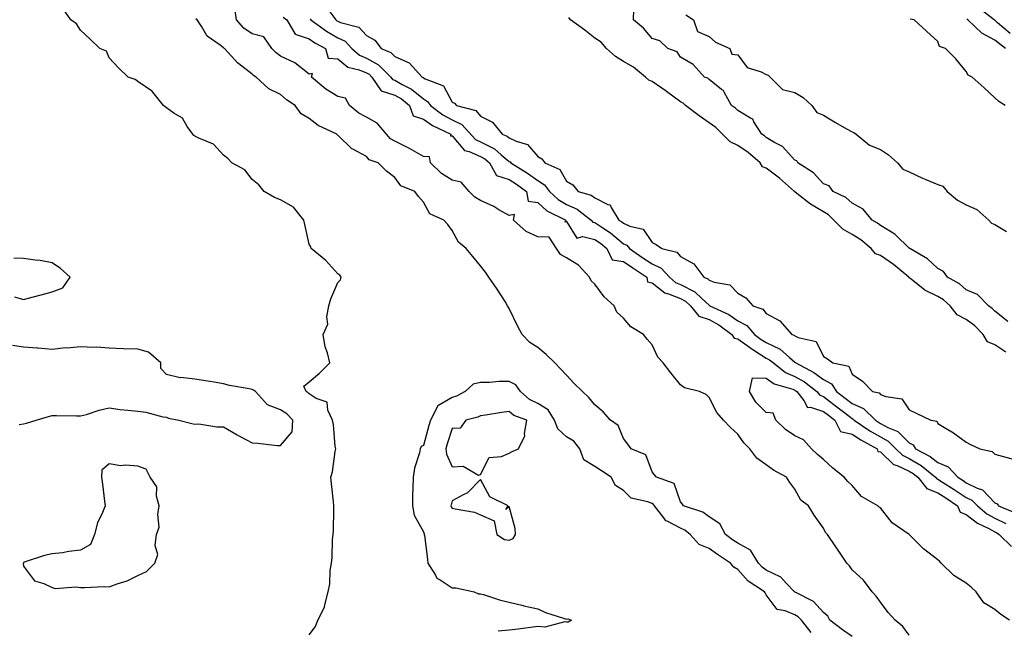
# Model space of a CAD drawing. Units: inches. Extents: x 1002803 to 1005443, y 7216058 to 7218698.
# Drawn here: x 1004667 to 1005011, y 7217218 to 7217432 of the extents above; entities that cross this region are included whole.
import ezdxf

# ---------------------------------------------------------------- set-up
doc = ezdxf.new("R2010")
doc.units = ezdxf.units.IN
doc.header["$MEASUREMENT"] = 0
doc.layers.add('Contour_10027216', color=7, linetype='Continuous', true_color=0xf05e84)

msp = doc.modelspace()

# ---------------------------------------------------------------- linework, layer by layer
at = {"layer": 'Contour_10027216'}
for points in [[(1004768.05, 7217216.88, 3098), (1004770.22, 7217219.75, 3098), (1004771.1, 7217221.92, 3098), (1004773.43, 7217226.53, 3098), (1004773.46, 7217227.33, 3098), (1004774.66, 7217231.92, 3098), (1004775.26, 7217234.71, 3098), (1004775.42, 7217239.3, 3098), (1004775.84, 7217241.92, 3098), (1004776.09, 7217243.89, 3098), (1004776.24, 7217250.12, 3098), (1004776.44, 7217251.92, 3098), (1004776.54, 7217253.44, 3098), (1004776.62, 7217260.49, 3098), (1004776.71, 7217261.92, 3098), (1004776.57, 7217263.4, 3098), (1004775.83, 7217269.71, 3098), (1004775.63, 7217271.92, 3098), (1004776.18, 7217273.8, 3098), (1004777.1, 7217280.96, 3098), (1004777.32, 7217281.92, 3098), (1004777.15, 7217282.82, 3098), (1004776.54, 7217290.42, 3098), (1004776.17, 7217291.92, 3098), (1004774.51, 7217295.46, 3098), (1004774.28, 7217298.15, 3098), (1004770.49, 7217299.48, 3098), (1004768.05, 7217301.08, 3098), (1004767.63, 7217301.51, 3098), (1004766.98, 7217301.92, 3098), (1004766.18, 7217303.78, 3098), (1004768.05, 7217305.32, 3098), (1004771.65, 7217308.33, 3098), (1004775.31, 7217311.92, 3098), (1004774.46, 7217315.51, 3098), (1004773.65, 7217317.53, 3098), (1004772.97, 7217321.92, 3098), (1004774.54, 7217325.44, 3098), (1004774.21, 7217328.07, 3098), (1004774.95, 7217331.92, 3098), (1004775.62, 7217334.36, 3098), (1004778.05, 7217340.06, 3098), (1004778.96, 7217341, 3098), (1004779.19, 7217341.92, 3098), (1004778.73, 7217342.6, 3098), (1004778.05, 7217343.11, 3098), (1004773.92, 7217347.78, 3098), (1004768.78, 7217351.92, 3098), (1004768.64, 7217352.51, 3098), (1004768.05, 7217353.52, 3098), (1004766.46, 7217360.34, 3098), (1004766.2, 7217361.92, 3098), (1004762.59, 7217366.45, 3098), (1004758.05, 7217369.01, 3098), (1004755.91, 7217369.79, 3098), (1004752.34, 7217371.92, 3098), (1004750.4, 7217374.26, 3098), (1004748.05, 7217376.06, 3098), (1004745.56, 7217379.42, 3098), (1004741.02, 7217381.92, 3098), (1004739.62, 7217383.48, 3098), (1004738.05, 7217384.65, 3098), (1004734.59, 7217388.46, 3098), (1004729.45, 7217390.51, 3098), (1004728.05, 7217391.3, 3098), (1004727.61, 7217391.49, 3098), (1004727.26, 7217391.92, 3098), (1004725.38, 7217394.58, 3098), (1004723.68, 7217397.55, 3098), (1004720.69, 7217399.28, 3098), (1004718.05, 7217401.14, 3098), (1004717.58, 7217401.45, 3098), (1004717.09, 7217401.92, 3098), (1004713.34, 7217406.63, 3098), (1004713.1, 7217406.96, 3098), (1004712.87, 7217407.1, 3098), (1004708.05, 7217410.42, 3098), (1004707.17, 7217411.04, 3098), (1004704.73, 7217411.92, 3098), (1004701.33, 7217415.2, 3098), (1004698.05, 7217418.68, 3098), (1004697.07, 7217420.94, 3098), (1004694.78, 7217421.92, 3098), (1004691.35, 7217425.22, 3098), (1004688.05, 7217428.31, 3098), (1004686.62, 7217430.49, 3098), (1004684.67, 7217431.92, 3098), (1004681.88, 7217435.75, 3098)], [(1004978.05, 7217216.76, 3096), (1004975.88, 7217219.75, 3096), (1004973.09, 7217221.92, 3096), (1004970.74, 7217224.6, 3096), (1004968.05, 7217228.25, 3096), (1004966.5, 7217230.36, 3096), (1004965.07, 7217231.92, 3096), (1004962.1, 7217235.98, 3096), (1004958.05, 7217239.52, 3096), (1004957.14, 7217241, 3096), (1004956.26, 7217241.92, 3096), (1004952.92, 7217246.78, 3096), (1004952.4, 7217247.58, 3096), (1004949.49, 7217251.92, 3096), (1004948.73, 7217252.6, 3096), (1004948.05, 7217254.11, 3096), (1004944.84, 7217258.72, 3096), (1004942.76, 7217261.92, 3096), (1004940.07, 7217263.95, 3096), (1004938.05, 7217267.78, 3096), (1004936.23, 7217270.1, 3096), (1004935.11, 7217271.92, 3096), (1004930.53, 7217274.4, 3096), (1004928.05, 7217276.24, 3096), (1004924.77, 7217278.64, 3096), (1004922.33, 7217281.92, 3096), (1004920.16, 7217284.03, 3096), (1004918.05, 7217287.04, 3096), (1004915.45, 7217289.32, 3096), (1004913.07, 7217291.92, 3096), (1004910.7, 7217294.56, 3096), (1004908.05, 7217299.81, 3096), (1004907.03, 7217300.9, 3096), (1004904.62, 7217301.92, 3096), (1004899.36, 7217303.23, 3096), (1004898.05, 7217304.32, 3096), (1004894.66, 7217308.52, 3096), (1004891.92, 7217311.92, 3096), (1004890.12, 7217313.99, 3096), (1004888.05, 7217318.29, 3096), (1004886.32, 7217320.2, 3096), (1004885.01, 7217321.92, 3096), (1004880.66, 7217324.52, 3096), (1004878.05, 7217327.55, 3096), (1004875.77, 7217329.65, 3096), (1004874.77, 7217331.92, 3096), (1004871.24, 7217335.1, 3096), (1004868.05, 7217339.44, 3096), (1004866.73, 7217340.61, 3096), (1004866.1, 7217341.92, 3096), (1004862.25, 7217346.12, 3096), (1004858.05, 7217348.66, 3096), (1004855.96, 7217349.83, 3096), (1004854.61, 7217351.92, 3096), (1004852.08, 7217355.96, 3096), (1004848.05, 7217355.98, 3096), (1004844.01, 7217357.88, 3096), (1004839.54, 7217361.92, 3096), (1004839.92, 7217363.8, 3096), (1004838.05, 7217363.44, 3096), (1004834.46, 7217365.51, 3096), (1004832.72, 7217366.59, 3096), (1004828.05, 7217368.8, 3096), (1004826.01, 7217369.89, 3096), (1004824.01, 7217371.92, 3096), (1004821.29, 7217375.16, 3096), (1004818.05, 7217375.87, 3096), (1004814.3, 7217378.17, 3096), (1004810.51, 7217381.92, 3096), (1004810.19, 7217384.05, 3096), (1004808.05, 7217384.17, 3096), (1004803.1, 7217386.96, 3096), (1004802.91, 7217387.06, 3096), (1004798.05, 7217389.52, 3096), (1004796.46, 7217390.34, 3096), (1004795.05, 7217391.92, 3096), (1004791.87, 7217395.75, 3096), (1004788.05, 7217397.86, 3096), (1004785.36, 7217399.24, 3096), (1004782.16, 7217401.92, 3096), (1004780.71, 7217404.58, 3096), (1004778.05, 7217405.12, 3096), (1004773.87, 7217407.74, 3096), (1004768.83, 7217411.92, 3096), (1004769.24, 7217413.11, 3096), (1004768.05, 7217412.97, 3096), (1004763.06, 7217416.94, 3096), (1004763.03, 7217416.94, 3096), (1004758.05, 7217419.28, 3096), (1004756.47, 7217420.34, 3096), (1004754.98, 7217421.92, 3096), (1004752.14, 7217426, 3096), (1004748.05, 7217427, 3096), (1004745.13, 7217428.99, 3096), (1004742.55, 7217431.92, 3096), (1004742.03, 7217435.9, 3096)], [(1004775.25, 7217434.71, 3098), (1004777.32, 7217431.92, 3098), (1004777.74, 7217431.61, 3098), (1004778.05, 7217431.43, 3098), (1004778.98, 7217430.98, 3098), (1004785.47, 7217429.34, 3098), (1004788.05, 7217426.41, 3098), (1004790.99, 7217424.87, 3098), (1004793.18, 7217421.92, 3098), (1004796.62, 7217420.49, 3098), (1004798.05, 7217419.13, 3098), (1004803.04, 7217416.9, 3098), (1004807.63, 7217411.92, 3098), (1004807.9, 7217411.78, 3098), (1004808.05, 7217411.67, 3098), (1004808.68, 7217411.28, 3098), (1004815.02, 7217408.89, 3098), (1004818.05, 7217403.19, 3098), (1004818.88, 7217402.76, 3098), (1004819.63, 7217401.92, 3098), (1004826.35, 7217400.22, 3098), (1004828.05, 7217398.19, 3098), (1004832.22, 7217396.1, 3098), (1004835.63, 7217391.92, 3098), (1004837.36, 7217391.24, 3098), (1004838.05, 7217390.65, 3098), (1004840.53, 7217389.44, 3098), (1004844.47, 7217388.33, 3098), (1004848.05, 7217384.11, 3098), (1004849.43, 7217383.31, 3098), (1004850.56, 7217381.92, 3098), (1004855.73, 7217379.6, 3098), (1004858.05, 7217375.49, 3098), (1004860.36, 7217374.24, 3098), (1004862.23, 7217371.92, 3098), (1004866.71, 7217370.57, 3098), (1004868.05, 7217369.62, 3098), (1004872.61, 7217367.35, 3098), (1004873.38, 7217367.25, 3098), (1004873.7, 7217366.28, 3098), (1004876.46, 7217361.92, 3098), (1004877.42, 7217361.3, 3098), (1004878.05, 7217360.77, 3098), (1004880.25, 7217359.73, 3098), (1004884.9, 7217358.76, 3098), (1004888.05, 7217354.07, 3098), (1004889.53, 7217353.4, 3098), (1004891.47, 7217351.92, 3098), (1004896.78, 7217350.65, 3098), (1004898.05, 7217349.17, 3098), (1004902.7, 7217346.57, 3098), (1004906.16, 7217341.92, 3098), (1004907.53, 7217341.39, 3098), (1004908.05, 7217340.92, 3098), (1004909.79, 7217340.18, 3098), (1004915.33, 7217339.21, 3098), (1004918.05, 7217336.3, 3098), (1004920.86, 7217334.73, 3098), (1004923.32, 7217331.92, 3098), (1004926.85, 7217330.71, 3098), (1004928.05, 7217329.21, 3098), (1004932.79, 7217326.67, 3098), (1004936.94, 7217321.92, 3098), (1004937.76, 7217321.63, 3098), (1004938.05, 7217321.37, 3098), (1004939.16, 7217320.81, 3098), (1004945.5, 7217319.38, 3098), (1004948.05, 7217314.22, 3098), (1004949.48, 7217313.35, 3098), (1004951.38, 7217311.92, 3098), (1004956.95, 7217310.83, 3098), (1004958.05, 7217308.03, 3098), (1004961.7, 7217305.57, 3098), (1004965.16, 7217301.92, 3098), (1004967.55, 7217301.43, 3098), (1004968.05, 7217300.94, 3098), (1004969.82, 7217300.16, 3098), (1004975.5, 7217299.38, 3098), (1004978.05, 7217295.51, 3098), (1004980.53, 7217294.4, 3098), (1004985.68, 7217291.92, 3098), (1004987.71, 7217291.59, 3098), (1004988.05, 7217290.75, 3098), (1004991.02, 7217288.95, 3098), (1004993.62, 7217287.49, 3098), (1004998.05, 7217284.17, 3098), (1004999.51, 7217283.37, 3098), (1005002.81, 7217281.92, 3098), (1005007.12, 7217280.98, 3098), (1005008.05, 7217280.03, 3098), (1005010.63, 7217279.34, 3098), (1005014.45, 7217278.31, 3098)], [(1005012.58, 7217326.45, 3097), (1005008.05, 7217330.06, 3097), (1005007.14, 7217331, 3097), (1005005.8, 7217331.92, 3097), (1005002.01, 7217335.88, 3097), (1004998.05, 7217337.53, 3097), (1004995.68, 7217339.56, 3097), (1004991.45, 7217341.92, 3097), (1004990.01, 7217343.89, 3097), (1004988.05, 7217344.95, 3097), (1004984.5, 7217348.37, 3097), (1004978.22, 7217351.92, 3097), (1004978.15, 7217352.02, 3097), (1004978.05, 7217352.06, 3097), (1004973.34, 7217356.63, 3097), (1004973.05, 7217356.92, 3097), (1004968.05, 7217359.97, 3097), (1004966.97, 7217360.85, 3097), (1004965.13, 7217361.92, 3097), (1004961.89, 7217365.77, 3097), (1004958.05, 7217367.8, 3097), (1004955.93, 7217369.79, 3097), (1004951.49, 7217371.92, 3097), (1004950.03, 7217373.91, 3097), (1004948.05, 7217374.56, 3097), (1004944.56, 7217378.42, 3097), (1004939.04, 7217381.92, 3097), (1004938.69, 7217382.56, 3097), (1004938.05, 7217382.9, 3097), (1004933.76, 7217387.64, 3097), (1004930.96, 7217389.01, 3097), (1004928.05, 7217390.77, 3097), (1004927.43, 7217391.31, 3097), (1004926.43, 7217391.92, 3097), (1004923.65, 7217396.31, 3097), (1004923.3, 7217397.17, 3097), (1004922.49, 7217397.49, 3097), (1004918.05, 7217400.2, 3097), (1004917.22, 7217401.08, 3097), (1004915.86, 7217401.92, 3097), (1004913.3, 7217406.67, 3097), (1004913.18, 7217407.06, 3097), (1004912.39, 7217407.58, 3097), (1004908.05, 7217411.04, 3097), (1004907.63, 7217411.49, 3097), (1004906.37, 7217411.92, 3097), (1004902.46, 7217416.33, 3097), (1004898.05, 7217418.85, 3097), (1004896.84, 7217420.71, 3097), (1004893.6, 7217421.92, 3097), (1004890.72, 7217424.58, 3097), (1004888.05, 7217425.4, 3097), (1004885.1, 7217428.97, 3097), (1004881.51, 7217431.92, 3097), (1004881.63, 7217435.51, 3097)], [(1005013.35, 7217427.21, 3095), (1005009.02, 7217430.94, 3095), (1005008.05, 7217431.78, 3095), (1005007.96, 7217431.82, 3095), (1005007.85, 7217431.92, 3095), (1005002.29, 7217436.16, 3095)], [(1004958.05, 7217216.28, 3097), (1004954.69, 7217218.56, 3097), (1004950.33, 7217221.92, 3097), (1004949.53, 7217223.4, 3097), (1004948.05, 7217224.67, 3097), (1004944.57, 7217228.44, 3097), (1004938.35, 7217231.63, 3097), (1004938.05, 7217231.8, 3097), (1004937.97, 7217231.84, 3097), (1004937.9, 7217231.92, 3097), (1004935.04, 7217234.93, 3097), (1004933.13, 7217237, 3097), (1004932.9, 7217237.06, 3097), (1004928.05, 7217239.42, 3097), (1004926.59, 7217240.46, 3097), (1004925.26, 7217241.92, 3097), (1004922.53, 7217246.39, 3097), (1004918.05, 7217248.87, 3097), (1004916.21, 7217250.08, 3097), (1004913.73, 7217251.92, 3097), (1004911.73, 7217255.61, 3097), (1004908.05, 7217258.09, 3097), (1004905.84, 7217259.71, 3097), (1004899.03, 7217261.92, 3097), (1004898.69, 7217262.56, 3097), (1004898.05, 7217263.35, 3097), (1004895.83, 7217269.71, 3097), (1004889.55, 7217271.92, 3097), (1004888.95, 7217272.82, 3097), (1004888.05, 7217273.89, 3097), (1004885.9, 7217279.77, 3097), (1004880.76, 7217281.92, 3097), (1004879.6, 7217283.48, 3097), (1004878.05, 7217285.55, 3097), (1004876.15, 7217290.01, 3097), (1004873.52, 7217291.92, 3097), (1004870.9, 7217294.77, 3097), (1004868.05, 7217297.23, 3097), (1004865.96, 7217299.83, 3097), (1004863.67, 7217301.92, 3097), (1004860.84, 7217304.71, 3097), (1004858.05, 7217307.6, 3097), (1004856.04, 7217309.91, 3097), (1004854.05, 7217311.92, 3097), (1004851.03, 7217314.91, 3097), (1004848.05, 7217317.31, 3097), (1004845.26, 7217319.13, 3097), (1004842.6, 7217321.92, 3097), (1004840.99, 7217324.85, 3097), (1004838.05, 7217331.02, 3097), (1004837.73, 7217331.59, 3097), (1004837.51, 7217331.92, 3097), (1004836.58, 7217333.38, 3097), (1004833.87, 7217337.74, 3097), (1004830.96, 7217341.92, 3097), (1004829.78, 7217343.64, 3097), (1004828.05, 7217345.87, 3097), (1004825.34, 7217349.21, 3097), (1004822.97, 7217351.92, 3097), (1004820.26, 7217354.13, 3097), (1004818.05, 7217358.23, 3097), (1004816.53, 7217360.4, 3097), (1004815.2, 7217361.92, 3097), (1004810.24, 7217364.11, 3097), (1004808.05, 7217368.19, 3097), (1004806.27, 7217370.14, 3097), (1004804.97, 7217371.92, 3097), (1004800.07, 7217373.93, 3097), (1004798.05, 7217376.82, 3097), (1004795.13, 7217378.99, 3097), (1004792.21, 7217381.92, 3097), (1004789.06, 7217382.92, 3097), (1004788.05, 7217384.13, 3097), (1004783.28, 7217386.69, 3097), (1004782.95, 7217386.82, 3097), (1004778.05, 7217391.59, 3097), (1004777.86, 7217391.72, 3097), (1004777.73, 7217391.92, 3097), (1004771.13, 7217394.99, 3097), (1004768.05, 7217397.45, 3097), (1004765.24, 7217399.11, 3097), (1004763.16, 7217401.92, 3097), (1004760.09, 7217403.97, 3097), (1004758.05, 7217405.81, 3097), (1004753.95, 7217407.82, 3097), (1004749.44, 7217411.92, 3097), (1004748.56, 7217412.43, 3097), (1004748.05, 7217412.97, 3097), (1004743.39, 7217416.57, 3097), (1004743, 7217416.86, 3097), (1004742.01, 7217417.96, 3097), (1004738.37, 7217421.92, 3097), (1004738.17, 7217422.04, 3097), (1004738.05, 7217422.19, 3097), (1004736.9, 7217423.07, 3097), (1004732.32, 7217426.2, 3097), (1004730.45, 7217429.52, 3097), (1004728.82, 7217431.92, 3097), (1004728.35, 7217432.23, 3097)], [(1004758.97, 7217432.84, 3096), (1004760.17, 7217431.92, 3096), (1004763.08, 7217426.94, 3096), (1004768.05, 7217425.28, 3096), (1004770.01, 7217423.87, 3096), (1004773.72, 7217421.92, 3096), (1004774.69, 7217418.56, 3096), (1004778.05, 7217418.35, 3096), (1004781.55, 7217415.42, 3096), (1004785.48, 7217414.5, 3096), (1004788.05, 7217413.4, 3096), (1004789.01, 7217412.88, 3096), (1004789.99, 7217411.92, 3096), (1004793.26, 7217407.13, 3096), (1004798.05, 7217405.61, 3096), (1004800.38, 7217404.26, 3096), (1004803.13, 7217401.92, 3096), (1004804.46, 7217398.33, 3096), (1004808.05, 7217397.23, 3096), (1004811.16, 7217395.03, 3096), (1004817.58, 7217391.92, 3096), (1004817.49, 7217391.35, 3096), (1004818.05, 7217391.39, 3096), (1004822.37, 7217386.24, 3096), (1004824.07, 7217385.9, 3096), (1004828.05, 7217384.13, 3096), (1004829.51, 7217383.37, 3096), (1004831.18, 7217381.92, 3096), (1004833.62, 7217377.49, 3096), (1004838.05, 7217376.14, 3096), (1004840.63, 7217374.5, 3096), (1004844.12, 7217371.92, 3096), (1004844.64, 7217368.5, 3096), (1004848.05, 7217368.07, 3096), (1004851.27, 7217365.14, 3096), (1004857.84, 7217361.92, 3096), (1004857.47, 7217361.33, 3096), (1004858.05, 7217361.35, 3096), (1004861.73, 7217355.59, 3096), (1004863.77, 7217356.2, 3096), (1004868.05, 7217355.12, 3096), (1004869.95, 7217353.81, 3096), (1004872.2, 7217351.92, 3096), (1004874.14, 7217348.01, 3096), (1004878.05, 7217347.45, 3096), (1004881.36, 7217345.24, 3096), (1004886.26, 7217341.92, 3096), (1004886.47, 7217340.34, 3096), (1004888.05, 7217339.95, 3096), (1004892.55, 7217336.41, 3096), (1004893.83, 7217336.14, 3096), (1004898.05, 7217334.42, 3096), (1004899.7, 7217333.56, 3096), (1004901.46, 7217331.92, 3096), (1004904.37, 7217328.25, 3096), (1004908.05, 7217327.08, 3096), (1004911.43, 7217325.3, 3096), (1004916.03, 7217321.92, 3096), (1004916.74, 7217320.61, 3096), (1004918.05, 7217320.34, 3096), (1004922.98, 7217316.84, 3096), (1004923.35, 7217316.63, 3096), (1004928.05, 7217313.64, 3096), (1004929.2, 7217313.07, 3096), (1004930.52, 7217311.92, 3096), (1004934.78, 7217308.64, 3096), (1004938.05, 7217307.23, 3096), (1004941.41, 7217305.28, 3096), (1004945.75, 7217301.92, 3096), (1004946.77, 7217300.63, 3096), (1004948.05, 7217300.22, 3096), (1004952.74, 7217296.61, 3096), (1004955.52, 7217294.44, 3096), (1004958.05, 7217292.49, 3096), (1004958.45, 7217292.31, 3096), (1004958.85, 7217291.92, 3096), (1004964.3, 7217288.17, 3096), (1004968.05, 7217286.04, 3096), (1004970.72, 7217284.6, 3096), (1004973.37, 7217281.92, 3096), (1004975.75, 7217279.62, 3096), (1004978.05, 7217278.52, 3096), (1004982.22, 7217276.08, 3096), (1004987.27, 7217271.92, 3096), (1004987.61, 7217271.49, 3096), (1004988.05, 7217271.31, 3096), (1004989.69, 7217270.28, 3096), (1004993.84, 7217267.72, 3096), (1004998.05, 7217264.85, 3096), (1005000.02, 7217263.89, 3096), (1005001.94, 7217261.92, 3096), (1005005.27, 7217259.15, 3096), (1005008.05, 7217257.64, 3096), (1005011.86, 7217255.73, 3096)], [(1004768.4, 7217432.27, 3097), (1004768.67, 7217431.92, 3097), (1004774.06, 7217427.94, 3097), (1004778.05, 7217425.65, 3097), (1004780.58, 7217424.44, 3097), (1004782.93, 7217421.92, 3097), (1004785.64, 7217419.52, 3097), (1004788.05, 7217418.48, 3097), (1004792.31, 7217416.18, 3097), (1004796.67, 7217411.92, 3097), (1004797.23, 7217411.1, 3097), (1004798.05, 7217410.85, 3097), (1004800.62, 7217409.34, 3097), (1004803.84, 7217407.72, 3097), (1004808.05, 7217404.26, 3097), (1004809.51, 7217403.38, 3097), (1004810.55, 7217401.92, 3097), (1004814.84, 7217398.72, 3097), (1004818.05, 7217396.96, 3097), (1004821.46, 7217395.34, 3097), (1004826.2, 7217390.06, 3097), (1004828.05, 7217389.24, 3097), (1004832.89, 7217386.76, 3097), (1004835.27, 7217384.71, 3097), (1004838.05, 7217382.41, 3097), (1004838.37, 7217382.25, 3097), (1004838.67, 7217381.92, 3097), (1004844.48, 7217378.35, 3097), (1004848.05, 7217375.77, 3097), (1004850.41, 7217374.28, 3097), (1004852.1, 7217371.92, 3097), (1004855.18, 7217369.05, 3097), (1004858.05, 7217367.39, 3097), (1004861.86, 7217365.73, 3097), (1004866.74, 7217361.92, 3097), (1004867.35, 7217361.22, 3097), (1004868.05, 7217361.04, 3097), (1004870.83, 7217359.15, 3097), (1004873.51, 7217357.39, 3097), (1004878.05, 7217353.62, 3097), (1004879.2, 7217353.07, 3097), (1004880.13, 7217351.92, 3097), (1004884.88, 7217348.74, 3097), (1004888.05, 7217346.61, 3097), (1004891.23, 7217345.1, 3097), (1004894.12, 7217341.92, 3097), (1004896.24, 7217340.1, 3097), (1004898.05, 7217339.38, 3097), (1004902.97, 7217336.84, 3097), (1004905.61, 7217334.36, 3097), (1004908.05, 7217332.13, 3097), (1004908.2, 7217332.06, 3097), (1004908.33, 7217331.92, 3097), (1004914.96, 7217328.83, 3097), (1004918.05, 7217326.71, 3097), (1004921.17, 7217325.05, 3097), (1004923.89, 7217321.92, 3097), (1004926.3, 7217320.18, 3097), (1004928.05, 7217319.07, 3097), (1004932.84, 7217316.71, 3097), (1004936.17, 7217313.8, 3097), (1004938.05, 7217312.25, 3097), (1004938.26, 7217312.13, 3097), (1004938.41, 7217311.92, 3097), (1004944.71, 7217308.58, 3097), (1004948.05, 7217306.1, 3097), (1004950.81, 7217304.67, 3097), (1004952.62, 7217301.92, 3097), (1004955.69, 7217299.56, 3097), (1004958.05, 7217297.74, 3097), (1004962.11, 7217295.98, 3097), (1004966.21, 7217291.92, 3097), (1004967.3, 7217291.18, 3097), (1004968.05, 7217290.75, 3097), (1004970.62, 7217289.34, 3097), (1004974.08, 7217287.96, 3097), (1004978.05, 7217283.93, 3097), (1004979.4, 7217283.27, 3097), (1004980.3, 7217281.92, 3097), (1004985.39, 7217279.26, 3097), (1004988.05, 7217277.15, 3097), (1004991.72, 7217275.59, 3097), (1004995.03, 7217271.92, 3097), (1004996.9, 7217270.77, 3097), (1004998.05, 7217269.99, 3097), (1005001.82, 7217268.15, 3097), (1005003.71, 7217267.58, 3097), (1005008.05, 7217263.01, 3097), (1005008.8, 7217262.66, 3097), (1005009.34, 7217261.92, 3097), (1005015.47, 7217259.34, 3097)], [(1005011.86, 7217315.73, 3098), (1005008.05, 7217318.21, 3098), (1005005.48, 7217319.36, 3098), (1005003.98, 7217321.92, 3098), (1005001.07, 7217324.93, 3098), (1004998.05, 7217327.15, 3098), (1004994.86, 7217328.74, 3098), (1004992.39, 7217331.92, 3098), (1004990.07, 7217333.95, 3098), (1004988.05, 7217335.2, 3098), (1004983.54, 7217337.41, 3098), (1004978.75, 7217341.22, 3098), (1004978.05, 7217341.74, 3098), (1004977.93, 7217341.8, 3098), (1004977.89, 7217341.92, 3098), (1004972.51, 7217346.37, 3098), (1004968.05, 7217349.48, 3098), (1004966.25, 7217350.12, 3098), (1004964.76, 7217351.92, 3098), (1004961.1, 7217354.97, 3098), (1004958.05, 7217356.9, 3098), (1004954.82, 7217358.68, 3098), (1004951.72, 7217361.92, 3098), (1004949.85, 7217363.72, 3098), (1004948.05, 7217364.75, 3098), (1004943.55, 7217367.43, 3098), (1004938.73, 7217371.24, 3098), (1004938.05, 7217371.76, 3098), (1004937.93, 7217371.8, 3098), (1004937.88, 7217371.92, 3098), (1004932.71, 7217376.57, 3098), (1004928.05, 7217380.06, 3098), (1004926.7, 7217380.57, 3098), (1004925.84, 7217381.92, 3098), (1004921.73, 7217385.59, 3098), (1004918.05, 7217388.01, 3098), (1004915.41, 7217389.28, 3098), (1004912.66, 7217391.92, 3098), (1004910.42, 7217394.28, 3098), (1004908.05, 7217395.92, 3098), (1004904.51, 7217398.37, 3098), (1004899.75, 7217401.92, 3098), (1004898.93, 7217402.8, 3098), (1004898.05, 7217403.25, 3098), (1004893.05, 7217406.92, 3098), (1004893.03, 7217406.94, 3098), (1004888.05, 7217410.32, 3098), (1004886.93, 7217410.81, 3098), (1004885.77, 7217411.92, 3098), (1004881.53, 7217415.4, 3098), (1004878.05, 7217417.37, 3098), (1004875.25, 7217419.13, 3098), (1004872.12, 7217421.92, 3098), (1004870.26, 7217424.13, 3098), (1004868.05, 7217425.53, 3098), (1004864.5, 7217428.37, 3098), (1004859.54, 7217431.92, 3098), (1004858.88, 7217432.74, 3098)], [(1004899.82, 7217433.68, 3097), (1004902.56, 7217431.92, 3097), (1004903.98, 7217427.86, 3097), (1004908.05, 7217426.14, 3097), (1004910.21, 7217424.07, 3097), (1004915.31, 7217421.92, 3097), (1004915.99, 7217419.87, 3097), (1004918.05, 7217419.69, 3097), (1004921.39, 7217415.26, 3097), (1004926.28, 7217413.7, 3097), (1004928.05, 7217412.76, 3097), (1004928.66, 7217412.53, 3097), (1004929.39, 7217411.92, 3097), (1004933.75, 7217407.62, 3097), (1004938.05, 7217406.47, 3097), (1004940.93, 7217404.79, 3097), (1004943.95, 7217401.92, 3097), (1004945.67, 7217399.54, 3097), (1004948.05, 7217398.6, 3097), (1004952.22, 7217396.08, 3097), (1004956.12, 7217393.85, 3097), (1004958.05, 7217392.72, 3097), (1004958.69, 7217392.56, 3097), (1004959.55, 7217391.92, 3097), (1004964.2, 7217388.07, 3097), (1004968.05, 7217386.61, 3097), (1004970.85, 7217384.71, 3097), (1004973.91, 7217381.92, 3097), (1004975.81, 7217379.67, 3097), (1004978.05, 7217378.8, 3097), (1004982.74, 7217376.61, 3097), (1004983.83, 7217376.14, 3097), (1004988.05, 7217374.3, 3097), (1004989.84, 7217373.7, 3097), (1004991.3, 7217371.92, 3097), (1004994.97, 7217368.83, 3097), (1004998.05, 7217367.23, 3097), (1005001.75, 7217365.63, 3097), (1005005.93, 7217361.92, 3097), (1005006.91, 7217360.77, 3097), (1005008.05, 7217360.32, 3097), (1005012.07, 7217357.9, 3097)], [(1005011.66, 7217401.92, 3097), (1005009.46, 7217403.33, 3097), (1005008.05, 7217404.69, 3097), (1005004.26, 7217408.13, 3097), (1005000.05, 7217411.92, 3097), (1004998.67, 7217412.55, 3097), (1004998.05, 7217413.89, 3097), (1004994.37, 7217418.25, 3097), (1004990.74, 7217421.92, 3097), (1004988.67, 7217422.55, 3097), (1004988.05, 7217424.4, 3097), (1004984.09, 7217427.97, 3097), (1004979.83, 7217431.92, 3097), (1004978.34, 7217432.21, 3097)], [(1005011.77, 7217421.92, 3096), (1005009.62, 7217423.5, 3096), (1005008.05, 7217424.85, 3096), (1005003.44, 7217427.31, 3096), (1004998.53, 7217431.92, 3096), (1004998.26, 7217432.13, 3096)], [(1004664.88, 7217335.08, 3099), (1004668.05, 7217334.07, 3099), (1004671.02, 7217334.89, 3099), (1004674.19, 7217335.77, 3099), (1004678.05, 7217336.84, 3099), (1004681.77, 7217338.21, 3099), (1004684.35, 7217341.92, 3099), (1004681.05, 7217344.93, 3099), (1004678.05, 7217347, 3099), (1004673.85, 7217347.72, 3099), (1004672.13, 7217347.84, 3099), (1004668.05, 7217348.42, 3099), (1004664.69, 7217348.56, 3099)], [(1004666.52, 7217290.38, 3099), (1004668.05, 7217290.65, 3099), (1004669.12, 7217290.85, 3099), (1004672.5, 7217291.92, 3099), (1004676.75, 7217293.21, 3099), (1004678.05, 7217293.58, 3099), (1004679.64, 7217293.5, 3099), (1004686.54, 7217293.44, 3099), (1004688.05, 7217293.38, 3099), (1004690.04, 7217293.91, 3099), (1004694.57, 7217295.4, 3099), (1004698.05, 7217296.18, 3099), (1004701.83, 7217295.69, 3099), (1004704.52, 7217295.46, 3099), (1004708.05, 7217295.03, 3099), (1004710.83, 7217294.69, 3099), (1004716.84, 7217293.13, 3099), (1004718.05, 7217292.94, 3099), (1004718.79, 7217292.66, 3099), (1004722.46, 7217291.92, 3099), (1004726.91, 7217290.79, 3099), (1004728.05, 7217290.53, 3099), (1004729.37, 7217290.61, 3099), (1004735.68, 7217289.56, 3099), (1004738.05, 7217289.63, 3099), (1004742.87, 7217286.74, 3099), (1004743.61, 7217286.37, 3099), (1004748.05, 7217283.97, 3099), (1004750.01, 7217283.89, 3099), (1004756.88, 7217283.09, 3099), (1004758.05, 7217283.03, 3099), (1004762.09, 7217287.88, 3099), (1004762.35, 7217291.92, 3099), (1004760.2, 7217294.07, 3099), (1004758.05, 7217295.57, 3099), (1004753.4, 7217297.27, 3099), (1004749.25, 7217301.92, 3099), (1004748.59, 7217302.45, 3099), (1004748.05, 7217302.66, 3099), (1004747.07, 7217302.9, 3099), (1004740.15, 7217304.03, 3099), (1004738.05, 7217304.62, 3099), (1004734.81, 7217305.16, 3099), (1004731.78, 7217305.65, 3099), (1004728.05, 7217306.28, 3099), (1004723.16, 7217306.82, 3099), (1004722.88, 7217306.76, 3099), (1004718.05, 7217307.92, 3099), (1004716.11, 7217309.99, 3099), (1004716.17, 7217311.92, 3099), (1004711.81, 7217315.67, 3099), (1004708.05, 7217316.8, 3099), (1004703.06, 7217316.9, 3099), (1004703.03, 7217316.9, 3099), (1004698.05, 7217317.06, 3099), (1004693.54, 7217317.41, 3099), (1004692.66, 7217317.31, 3099), (1004688.05, 7217317.55, 3099), (1004683.28, 7217317.15, 3099), (1004682.8, 7217317.17, 3099), (1004678.05, 7217316.67, 3099), (1004673.22, 7217317.08, 3099), (1004672.87, 7217317.1, 3099), (1004668.05, 7217317.47, 3099), (1004664.16, 7217318.03, 3099)], [(1004943.74, 7217217.6, 3098), (1004940.33, 7217221.92, 3098), (1004939.22, 7217223.09, 3098), (1004938.05, 7217223.81, 3098), (1004934.68, 7217225.28, 3098), (1004931.83, 7217225.71, 3098), (1004928.05, 7217230.81, 3098), (1004927.6, 7217231.47, 3098), (1004927.39, 7217231.92, 3098), (1004921.71, 7217235.59, 3098), (1004918.05, 7217239.67, 3098), (1004916.65, 7217240.53, 3098), (1004915.56, 7217241.92, 3098), (1004911, 7217244.87, 3098), (1004908.05, 7217247.02, 3098), (1004904.54, 7217248.4, 3098), (1004901.44, 7217251.92, 3098), (1004899.55, 7217253.42, 3098), (1004898.05, 7217254.11, 3098), (1004893.37, 7217256.59, 3098), (1004892.88, 7217256.74, 3098), (1004892.16, 7217257.8, 3098), (1004888.88, 7217261.92, 3098), (1004888.57, 7217262.43, 3098), (1004888.05, 7217262.74, 3098), (1004886.59, 7217263.38, 3098), (1004880.79, 7217264.65, 3098), (1004878.05, 7217267.29, 3098), (1004875.2, 7217269.07, 3098), (1004873.77, 7217271.92, 3098), (1004870.36, 7217274.24, 3098), (1004868.05, 7217275.67, 3098), (1004864.14, 7217278.01, 3098), (1004862.8, 7217281.92, 3098), (1004860.72, 7217284.6, 3098), (1004858.05, 7217286.14, 3098), (1004855.02, 7217288.89, 3098), (1004853.87, 7217291.92, 3098), (1004851.69, 7217295.55, 3098), (1004848.05, 7217297.7, 3098), (1004845.21, 7217299.09, 3098), (1004841.95, 7217301.92, 3098), (1004840.36, 7217304.22, 3098), (1004838.05, 7217305.38, 3098), (1004834.54, 7217305.42, 3098), (1004831.21, 7217305.08, 3098), (1004828.05, 7217305.12, 3098), (1004825.45, 7217304.52, 3098), (1004822.58, 7217301.92, 3098), (1004819.64, 7217300.34, 3098), (1004818.05, 7217299.79, 3098), (1004813.1, 7217296.88, 3098), (1004810.5, 7217291.92, 3098), (1004809.94, 7217290.03, 3098), (1004808.05, 7217283.09, 3098), (1004807.28, 7217282.7, 3098), (1004806.91, 7217281.92, 3098), (1004806.61, 7217280.49, 3098), (1004804.86, 7217275.1, 3098), (1004804.39, 7217271.92, 3098), (1004804.3, 7217268.17, 3098), (1004804.24, 7217265.73, 3098), (1004804.15, 7217261.92, 3098), (1004804.81, 7217258.68, 3098), (1004808.05, 7217252.8, 3098), (1004808.24, 7217252.12, 3098), (1004808.33, 7217251.92, 3098), (1004808.36, 7217251.61, 3098), (1004809.48, 7217243.35, 3098), (1004809.61, 7217241.92, 3098), (1004812.28, 7217237.7, 3098), (1004812.75, 7217236.61, 3098), (1004813.94, 7217236.02, 3098), (1004818.05, 7217233.27, 3098), (1004819.4, 7217233.27, 3098), (1004825.78, 7217231.92, 3098), (1004827.33, 7217231.2, 3098), (1004828.05, 7217231.18, 3098), (1004829.06, 7217230.92, 3098), (1004835.04, 7217228.91, 3098), (1004838.05, 7217228.23, 3098), (1004842.88, 7217227.1, 3098), (1004843.16, 7217227.02, 3098), (1004848.05, 7217225.87, 3098), (1004850.8, 7217224.67, 3098), (1004857.39, 7217222.58, 3098), (1004858.05, 7217222.35, 3098), (1004858.54, 7217222.41, 3098), (1004859.9, 7217221.92, 3098), (1004858.69, 7217221.28, 3098), (1004858.05, 7217221.22, 3098), (1004857.5, 7217221.37, 3098), (1004850.51, 7217219.46, 3098), (1004848.05, 7217219.73, 3098), (1004845.54, 7217219.42, 3098), (1004841.14, 7217218.83, 3098), (1004838.05, 7217218.44, 3098), (1004834.22, 7217218.09, 3098)], [(1005013.2, 7217221.92, 3095), (1005010.12, 7217223.99, 3095), (1005008.05, 7217225.69, 3095), (1005004.2, 7217228.07, 3095), (1005001.47, 7217231.92, 3095), (1004999.69, 7217233.56, 3095), (1004998.05, 7217234.91, 3095), (1004993.67, 7217237.53, 3095), (1004989.28, 7217241.92, 3095), (1004988.71, 7217242.58, 3095), (1004988.05, 7217243.03, 3095), (1004983.08, 7217246.94, 3095), (1004978.07, 7217251.92, 3095), (1004978.05, 7217251.94, 3095), (1004978, 7217251.98, 3095), (1004972.14, 7217256, 3095), (1004968.05, 7217261.2, 3095), (1004967.59, 7217261.47, 3095), (1004967.09, 7217261.92, 3095), (1004961.39, 7217265.26, 3095), (1004958.05, 7217269.09, 3095), (1004956.59, 7217270.46, 3095), (1004955.34, 7217271.92, 3095), (1004951.3, 7217275.16, 3095), (1004948.05, 7217278.17, 3095), (1004945.99, 7217279.85, 3095), (1004943.9, 7217281.92, 3095), (1004941.11, 7217284.99, 3095), (1004938.05, 7217286.49, 3095), (1004934.76, 7217288.64, 3095), (1004931.33, 7217291.92, 3095), (1004930.46, 7217294.32, 3095), (1004928.05, 7217294.54, 3095), (1004924.37, 7217298.23, 3095), (1004922.11, 7217301.92, 3095), (1004923.26, 7217306.71, 3095), (1004928.05, 7217306.55, 3095), (1004930.77, 7217304.65, 3095), (1004937.28, 7217302.7, 3095), (1004938.05, 7217302.35, 3095), (1004938.32, 7217302.19, 3095), (1004938.68, 7217301.92, 3095), (1004941.16, 7217298.81, 3095), (1004942.48, 7217296.35, 3095), (1004943.48, 7217296.49, 3095), (1004948.05, 7217294.99, 3095), (1004949.79, 7217293.66, 3095), (1004952.03, 7217291.92, 3095), (1004954.05, 7217287.92, 3095), (1004958.05, 7217287.04, 3095), (1004961.13, 7217284.99, 3095), (1004966.87, 7217281.92, 3095), (1004967.03, 7217280.9, 3095), (1004968.05, 7217280.81, 3095), (1004972.58, 7217276.45, 3095), (1004973.9, 7217276.06, 3095), (1004978.05, 7217274.11, 3095), (1004979.43, 7217273.31, 3095), (1004981.1, 7217271.92, 3095), (1004984.18, 7217268.05, 3095), (1004988.05, 7217266.55, 3095), (1004990.89, 7217264.75, 3095), (1004995, 7217261.92, 3095), (1004995.87, 7217259.75, 3095), (1004998.05, 7217258.93, 3095), (1005001.96, 7217255.83, 3095), (1005005.95, 7217254.03, 3095), (1005008.05, 7217252.9, 3095), (1005008.69, 7217252.56, 3095), (1005009.56, 7217251.92, 3095), (1005013.82, 7217247.7, 3095)]]:
    msp.add_polyline3d(points, dxfattribs=at)
for points in [[(1004838.05, 7217280.38, 3099), (1004839.03, 7217280.94, 3099), (1004841.34, 7217281.92, 3099), (1004843.56, 7217286.41, 3099), (1004843.4, 7217287.27, 3099), (1004844.27, 7217291.92, 3099), (1004839.69, 7217293.56, 3099), (1004838.05, 7217294.91, 3099), (1004835.42, 7217294.54, 3099), (1004829.74, 7217293.62, 3099), (1004828.05, 7217293.37, 3099), (1004827.06, 7217292.92, 3099), (1004822.84, 7217291.92, 3099), (1004820.86, 7217289.11, 3099), (1004818.05, 7217289.01, 3099), (1004816.36, 7217283.62, 3099), (1004815.87, 7217281.92, 3099), (1004816.11, 7217279.97, 3099), (1004818.05, 7217275.57, 3099), (1004821.96, 7217275.83, 3099), (1004827.3, 7217272.66, 3099), (1004828.05, 7217272.96, 3099), (1004831.05, 7217278.91, 3099), (1004835.34, 7217279.21, 3099)], [(1004708.05, 7217237.64, 3099), (1004711.04, 7217238.93, 3099), (1004714.03, 7217241.92, 3099), (1004715.03, 7217244.93, 3099), (1004714.16, 7217248.03, 3099), (1004714.64, 7217251.92, 3099), (1004715.52, 7217254.44, 3099), (1004715.06, 7217258.93, 3099), (1004715.58, 7217261.92, 3099), (1004714.62, 7217265.36, 3099), (1004714.72, 7217268.6, 3099), (1004712.35, 7217271.92, 3099), (1004710.93, 7217274.81, 3099), (1004708.05, 7217275.81, 3099), (1004703.75, 7217276.22, 3099), (1004702.12, 7217275.98, 3099), (1004698.05, 7217276.65, 3099), (1004695.52, 7217274.46, 3099), (1004695.34, 7217271.92, 3099), (1004695.64, 7217269.52, 3099), (1004696.39, 7217263.58, 3099), (1004696.59, 7217261.92, 3099), (1004695.73, 7217259.6, 3099), (1004693.93, 7217256.04, 3099), (1004692.91, 7217251.92, 3099), (1004691.53, 7217248.44, 3099), (1004688.05, 7217246.39, 3099), (1004683.96, 7217246.02, 3099), (1004681.67, 7217245.55, 3099), (1004678.05, 7217245.14, 3099), (1004675.34, 7217244.63, 3099), (1004668.31, 7217242.19, 3099), (1004668.05, 7217242.12, 3099), (1004668.01, 7217241.96, 3099), (1004668.01, 7217241.92, 3099), (1004667.98, 7217241.86, 3099), (1004668.05, 7217240.87, 3099), (1004671.9, 7217235.77, 3099), (1004675.18, 7217234.79, 3099), (1004678.05, 7217233.33, 3099), (1004679.16, 7217233.03, 3099), (1004686.39, 7217233.58, 3099), (1004688.05, 7217233.35, 3099), (1004689.45, 7217233.33, 3099), (1004696.28, 7217233.68, 3099), (1004698.05, 7217233.66, 3099), (1004700.85, 7217234.71, 3099), (1004704.3, 7217235.67, 3099)], [(1004838.05, 7217249.89, 3099), (1004839.44, 7217250.53, 3099), (1004840.28, 7217251.92, 3099), (1004840.16, 7217254.03, 3099), (1004838.05, 7217261.72, 3099), (1004836.82, 7217260.69, 3099), (1004837.72, 7217261.92, 3099), (1004831.26, 7217265.14, 3099), (1004828.05, 7217271.16, 3099), (1004823.51, 7217266.45, 3099), (1004821.94, 7217265.81, 3099), (1004818.05, 7217263.66, 3099), (1004817.71, 7217262.25, 3099), (1004817.67, 7217261.92, 3099), (1004817.78, 7217261.65, 3099), (1004818.05, 7217261.18, 3099), (1004819.1, 7217260.87, 3099), (1004825.91, 7217259.77, 3099), (1004828.05, 7217258.81, 3099), (1004832.82, 7217256.69, 3099), (1004833.73, 7217251.92, 3099), (1004836.36, 7217250.22, 3099)]]:
    msp.add_polyline3d(points, close=True, dxfattribs=at)

doc.saveas('drawing.dxf')
